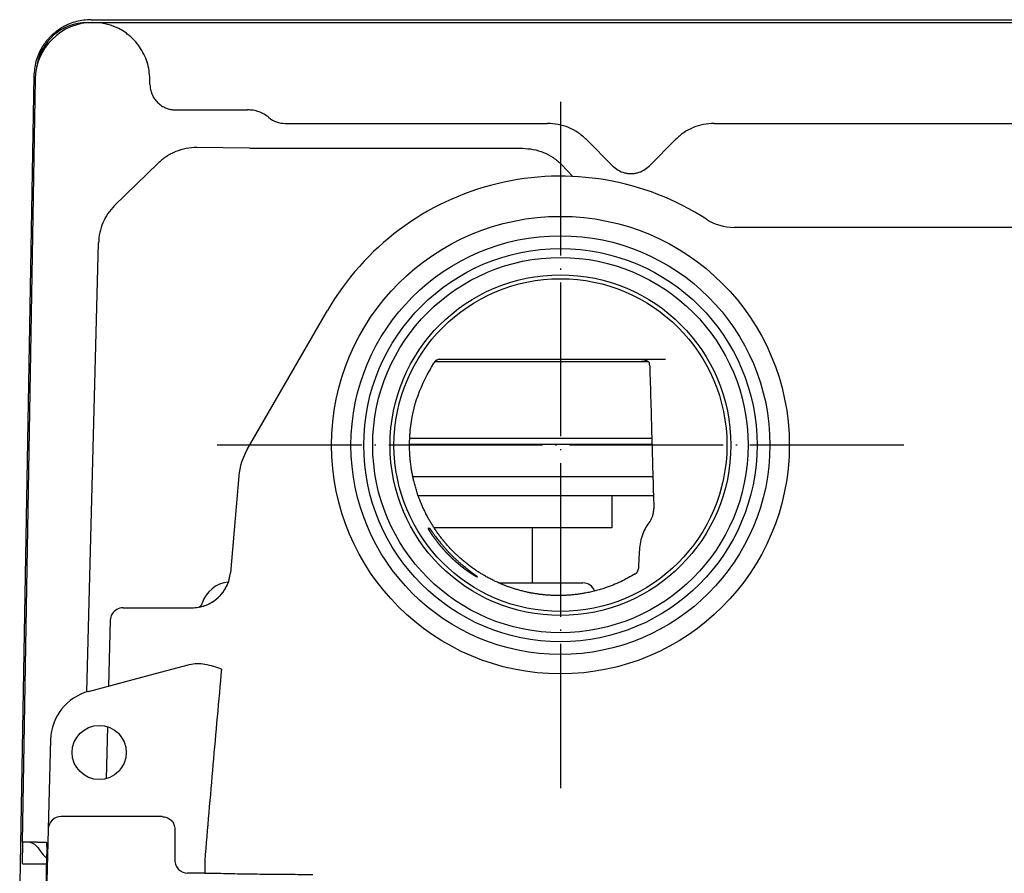
# Model space of a CAD drawing. Units: millimetres. Extents: x -187 to 179, y -153 to 141.
# Drawn here: x -167 to -90, y 75 to 141 of the extents above; entities that cross this region are included whole.
import ezdxf

# ---------------------------------------------------------------- set-up
doc = ezdxf.new("R2010")
doc.units = ezdxf.units.MM
doc.linetypes.add('DOT_CENTER', pattern=[14, 12, -1, 0, -1])
doc.layers.add('1', color=7, linetype='Continuous')

msp = doc.modelspace()

# ---------------------------------------------------------------- linework, layer by layer
at = {"color": 7, "linetype": 'Continuous'}
for p, q in [((-162.055, 141.064), (-161.637, 141.064)), ((-161.76, 141.283), (1.485, 141.283)), ((-161.637, 141.064), (1.363, 141.064)), ((-161.637, 141.064), (1.363, 141.064)), ((-166.242, 136.879), (-167.342, 73.859)), ((-166.137, 136.641), (-167.146, 77.064)), ((-155.188, 134.245), (-149.557, 134.245)), ((-146.62, 133.183), (-126.148, 133.183)), ((-113.127, 133.183), (-86.573, 133.183)), ((-123.112, 131.92), (-121.051, 129.849)), ((-118.224, 129.849), (-116.163, 131.92)), ((-149.397, 131.239), (-153.513, 131.302)), ((-149.381, 131.239), (-128.092, 131.239)), ((-159.934, 126.774), (-156.56, 130.05)), ((-125.053, 129.979), (-124.16, 129.042)), ((-48.702, 125.064), (-111.573, 125.064)), ((-162.099, 88.799), (-161.192, 123.848)), ((-149.583, 107.723), (-143.324, 118.564)), ((-133.137, 114.564), (-134.96, 114.564)), ((-134.674, 114.764), (-134.552, 114.764)), ((-134.552, 114.764), (-118.891, 114.764)), ((-118.262, 114.564), (-133.137, 114.564)), ((-118.891, 114.764), (-116.928, 114.764)), ((-136.901, 108.604), (-118.007, 108.604)), ((-133.137, 108.104), (-136.913, 108.104)), ((-117.993, 108.104), (-133.137, 108.104)), ((-150.234, 105.659), (-150.895, 98.103)), ((-136.656, 105.604), (-133.137, 105.604)), ((-136.656, 105.604), (-133.137, 105.604)), ((-133.137, 105.604), (-117.922, 105.604)), ((-133.137, 105.604), (-117.922, 105.604)), ((-121.137, 104.104), (-136.234, 104.104)), ((-117.879, 104.104), (-121.137, 104.104)), ((-121.137, 104.104), (-121.137, 101.942)), ((-121.137, 104.104), (-121.137, 101.942)), ((-135.335, 101.564), (-135.478, 101.564)), ((-127.337, 101.604), (-134.997, 101.604)), ((-127.337, 101.604), (-134.997, 101.604)), ((-127.337, 101.604), (-127.337, 97.304)), ((-121.137, 101.604), (-127.337, 101.604)), ((-121.137, 101.942), (-121.137, 101.864)), ((-121.137, 101.942), (-121.137, 101.864)), ((-121.137, 101.864), (-121.137, 101.604)), ((-121.137, 101.864), (-121.137, 101.604)), ((-129.946, 97.304), (-127.337, 97.304)), ((-129.946, 97.304), (-127.337, 97.304)), ((-127.337, 97.304), (-123.387, 97.304)), ((-159.275, 95.364), (-153.882, 95.364)), ((-160.275, 94.391), (-160.409, 89.254)), ((-156.752, 90.234), (-154.09, 90.947)), ((-161.964, 88.838), (-156.752, 90.234)), ((-160.493, 86.08), (-160.599, 82.021)), ((-164.928, 85.079), (-165.058, 80.091)), ((-165.058, 80.091), (-165.11, 78.091)), ((-156.243, 79.064), (-164.111, 79.064)), ((-156.233, 79.064), (-156.243, 79.064)), ((-165.111, 78.064), (-165.217, 74.021)), ((-165.11, 78.091), (-165.111, 78.064)), ((-155.232, 78.064), (-155.232, 75.644)), ((-166.747, 77.064), (-167.146, 77.064)), ((-167.132, 75.364), (-167.102, 77.064)), ((-165.945, 77.064), (-166.747, 77.064)), ((-165.945, 77.064), (-165.509, 77.064)), ((-165.509, 77.064), (-165.278, 77.064)), ((-167.132, 75.364), (-165.236, 75.364)), ((-152.897, 74.645), (-154.232, 74.645))]:
    msp.add_line(p, q, dxfattribs=at)
for centre, radius in [((-125.137, 108.064), 17.863), ((-125.137, 108.064), 16.35), ((-125.137, 108.064), 15.35), ((-125.137, 108.064), 14.65), ((-125.137, 108.064), 13.3), ((-125.137, 108.064), 12.992), ((-161.137, 84.066), 2.115)]:
    msp.add_circle(centre, radius, dxfattribs=at)
for centre, radius, start, end in [((-161.637, 136.564), 4.5, 90, 179.0296), ((-162.055, 137.064), 4, 90, 172.58113), ((-161.637, 136.564), 4.5, 54.29205, 90), ((-146.62, 135.184), 2.001, 230.31808, 250.15108), ((-146.62, 135.184), 2.001, 250.15032, 269.9823), ((-153.521, 126.984), 4.318, 89.88717, 112.32584), ((-125.137, 108.064), 21, 57.14012, 150), ((-111.573, 129.064), 4, 237.14012, 270), ((-145.253, 105.223), 5, 150, 175), ((-153.884, 98.364), 3, 271.81638, 355), ((-150.887, 95.064), 2.3, 94.26981, 163.39845), ((-123.387, 96.304), 1, 21.53314, 90), ((-159.275, 94.364), 1, 90, 119.36285), ((-153.571, 95.864), 0.5, 294.70728, 343.39845), ((-159.275, 94.364), 1, 119.36285, 178.5), ((-160.929, 84.974), 4, 105, 178.5), ((-164.111, 78.064), 1, 90, 178.5), ((-166.747, 76.064), 1, 33.05573, 90), ((-162.137, 79.064), 4.5, 213.05573, 226.61459), ((-154.231, 75.647), 1.001, 225.02746, 269.91958)]:
    msp.add_arc(centre, radius, start, end, dxfattribs=at)
for points, knots in [([(-161.76, 141.283), (-162.147, 141.255), (-162.921, 141.197), (-163.736, 140.85), (-164.23, 140.548), (-164.467, 140.381), (-164.693, 140.198), (-164.906, 140.002), (-165.106, 139.792), (-165.293, 139.57), (-165.464, 139.336), (-165.774, 138.847), (-166.136, 138.038), (-166.207, 137.265), (-166.242, 136.879)], [0, 0, 0, 0, 1.158388, 2.316776, 2.606662, 2.896448, 3.186294, 3.476168, 3.766042, 4.055889, 4.345675, 4.635561, 5.793949, 6.952337, 6.952337, 6.952337, 6.952337]), ([(-157.989, 139.169), (-158.065, 139.272), (-158.217, 139.479), (-158.469, 139.756), (-158.732, 140.006), (-158.918, 140.148), (-159.011, 140.218)], [0, 0, 0, 0, 0.385168, 0.770335, 1.12099, 1.471644, 1.471644, 1.471644, 1.471644]), ([(-157.181, 136.641), (-157.218, 137.093), (-157.294, 137.998), (-157.757, 138.778), (-157.989, 139.169)], [0, 0, 0, 0, 1.342491, 2.684983, 2.684983, 2.684983, 2.684983]), ([(-157.177, 136.211), (-157.177, 136.242), (-157.178, 136.305), (-157.179, 136.408), (-157.18, 136.52), (-157.18, 136.6), (-157.181, 136.641)], [0, 0, 0, 0, 0.0939237, 0.1878474, 0.3089543, 0.4300611, 0.4300611, 0.4300611, 0.4300611]), ([(-157.177, 136.211), (-157.168, 136.086), (-157.15, 135.838), (-157.033, 135.471), (-156.852, 135.119), (-156.673, 134.919), (-156.583, 134.819)], [0, 0, 0, 0, 0.372412, 0.744822, 1.146663, 1.548505, 1.548505, 1.548505, 1.548505]), ([(-156.583, 134.819), (-156.482, 134.731), (-156.282, 134.553), (-155.93, 134.377), (-155.565, 134.265), (-155.318, 134.252), (-155.195, 134.245)], [0, 0, 0, 0, 0.400252, 0.800505, 1.169453, 1.5384, 1.5384, 1.5384, 1.5384]), ([(-147.898, 133.644), (-148.017, 133.734), (-148.257, 133.915), (-148.67, 134.101), (-149.106, 134.222), (-149.407, 134.237), (-149.557, 134.245)], [0, 0, 0, 0, 0.449293, 0.898587, 1.348663, 1.798739, 1.798739, 1.798739, 1.798739]), ([(-123.112, 131.92), (-123.321, 132.108), (-123.74, 132.485), (-124.493, 132.877), (-125.303, 133.135), (-125.866, 133.167), (-126.148, 133.183)], [0, 0, 0, 0, 0.841616, 1.683228, 2.526385, 3.369541, 3.369541, 3.369541, 3.369541]), ([(-113.127, 133.183), (-113.408, 133.167), (-113.972, 133.135), (-114.781, 132.877), (-115.535, 132.485), (-115.953, 132.108), (-116.163, 131.92)], [0, 0, 0, 0, 0.843126, 1.686254, 2.527885, 3.369513, 3.369513, 3.369513, 3.369513]), ([(-155.162, 130.978), (-155.29, 130.921), (-155.548, 130.806), (-155.91, 130.588), (-156.252, 130.339), (-156.457, 130.147), (-156.56, 130.05)], [0, 0, 0, 0, 0.422226, 0.844452, 1.266401, 1.688351, 1.688351, 1.688351, 1.688351]), ([(-128.092, 131.239), (-127.81, 131.223), (-127.248, 131.191), (-126.438, 130.933), (-125.684, 130.542), (-125.263, 130.167), (-125.053, 129.979)], [0, 0, 0, 0, 0.842401, 1.684802, 2.527355, 3.369909, 3.369909, 3.369909, 3.369909]), ([(-121.051, 129.849), (-120.918, 129.736), (-120.653, 129.508), (-120.282, 129.362), (-120.028, 129.302), (-119.898, 129.281), (-119.768, 129.268), (-119.637, 129.264), (-119.507, 129.268), (-119.376, 129.281), (-119.247, 129.302), (-118.993, 129.362), (-118.622, 129.508), (-118.357, 129.736), (-118.224, 129.849)], [0, 0, 0, 0, 0.521468, 1.042936, 1.173713, 1.304442, 1.435199, 1.565968, 1.696738, 1.827494, 1.958223, 2.089, 2.610468, 3.131936, 3.131936, 3.131936, 3.131936]), ([(-159.934, 126.774), (-160.116, 126.571), (-160.479, 126.166), (-160.864, 125.441), (-161.126, 124.663), (-161.17, 124.12), (-161.192, 123.848)], [0, 0, 0, 0, 0.814557, 1.629115, 2.443525, 3.257935, 3.257935, 3.257935, 3.257935]), ([(-134.978, 114.539), (-134.982, 114.534), (-134.989, 114.522), (-135, 114.505), (-135.011, 114.489), (-135.019, 114.477), (-135.022, 114.472)], [0, 0, 0, 0, 0.02018581, 0.04037162, 0.0606134, 0.08085518, 0.08085518, 0.08085518, 0.08085518]), ([(-134.552, 114.764), (-134.592, 114.762), (-134.671, 114.757), (-134.756, 114.725), (-134.809, 114.697), (-134.835, 114.681), (-134.86, 114.664), (-134.881, 114.647), (-134.899, 114.632), (-134.914, 114.617), (-134.928, 114.603), (-134.944, 114.585), (-134.961, 114.564), (-134.972, 114.547), (-134.978, 114.539)], [0, 0, 0, 0, 0.1190852, 0.2381694, 0.2682621, 0.2983479, 0.3284379, 0.3585258, 0.3791218, 0.3997162, 0.4202953, 0.4408739, 0.4710342, 0.5011946, 0.5011946, 0.5011946, 0.5011946]), ([(-118.891, 114.764), (-118.872, 114.764), (-118.835, 114.764), (-118.791, 114.761), (-118.759, 114.758), (-118.738, 114.756), (-118.718, 114.754), (-118.696, 114.751), (-118.674, 114.748), (-118.651, 114.744), (-118.628, 114.739), (-118.604, 114.734), (-118.58, 114.728), (-118.555, 114.722), (-118.531, 114.715), (-118.51, 114.708), (-118.492, 114.702), (-118.478, 114.697), (-118.463, 114.692), (-118.448, 114.685), (-118.432, 114.678), (-118.414, 114.67), (-118.397, 114.662), (-118.379, 114.653), (-118.361, 114.642), (-118.343, 114.631), (-118.325, 114.619), (-118.309, 114.607), (-118.292, 114.594), (-118.277, 114.58), (-118.263, 114.566), (-118.25, 114.551), (-118.238, 114.537), (-118.228, 114.522), (-118.219, 114.507), (-118.212, 114.493), (-118.207, 114.481), (-118.205, 114.475), (-118.204, 114.472)], [0, 0, 0, 0, 0.0559414, 0.1118828, 0.1324986, 0.1531143, 0.1737303, 0.1943465, 0.2178854, 0.2414242, 0.264965, 0.2885059, 0.3139926, 0.3394796, 0.3649631, 0.3904458, 0.4057078, 0.4209696, 0.4362312, 0.4514931, 0.4707213, 0.4899494, 0.5091811, 0.5284131, 0.5497292, 0.5710452, 0.5923617, 0.6136784, 0.6340141, 0.6543496, 0.6746963, 0.6950412, 0.712818, 0.7305967, 0.7483327, 0.7660589, 0.7764794, 0.7868999, 0.7868999, 0.7868999, 0.7868999]), ([(-119.292, 98.013), (-119.669, 97.797), (-120.421, 97.366), (-121.357, 97), (-122.026, 96.788), (-122.415, 96.68), (-122.807, 96.586), (-123.175, 96.511), (-123.52, 96.453), (-123.839, 96.408), (-124.159, 96.371), (-124.465, 96.346), (-124.756, 96.329), (-125.033, 96.319), (-125.311, 96.317), (-125.588, 96.321), (-125.865, 96.332), (-126.143, 96.349), (-126.419, 96.373), (-126.691, 96.403), (-126.958, 96.44), (-127.22, 96.481), (-127.481, 96.529), (-127.758, 96.586), (-128.05, 96.654), (-128.356, 96.735), (-128.66, 96.823), (-128.948, 96.916), (-129.219, 97.011), (-129.474, 97.107), (-129.726, 97.209), (-129.993, 97.324), (-130.273, 97.453), (-130.565, 97.599), (-130.854, 97.752), (-131.123, 97.906), (-131.373, 98.057), (-131.604, 98.204), (-131.832, 98.357), (-132.072, 98.526), (-132.322, 98.712), (-132.581, 98.917), (-132.834, 99.129), (-133.09, 99.356), (-133.348, 99.599), (-133.608, 99.859), (-133.859, 100.127), (-134.087, 100.386), (-134.293, 100.635), (-134.479, 100.871), (-134.659, 101.112), (-134.833, 101.357), (-135.001, 101.607), (-135.162, 101.861), (-135.316, 102.119), (-135.475, 102.401), (-135.636, 102.707), (-135.798, 103.038), (-135.949, 103.374), (-136.092, 103.72), (-136.226, 104.076), (-136.35, 104.443), (-136.462, 104.813), (-136.556, 105.163), (-136.633, 105.492), (-136.697, 105.799), (-136.753, 106.107), (-136.804, 106.441), (-136.849, 106.801), (-136.883, 107.187), (-136.905, 107.573), (-136.914, 107.935), (-136.913, 108.273), (-136.903, 108.586), (-136.885, 108.899), (-136.787, 110.039), (-136.387, 112.006), (-135.477, 113.65), (-135.022, 114.472)], [0, 0, 0, 0, 1.299662, 2.599325, 3.002578, 3.405806, 3.80905, 4.212289, 4.534318, 4.85634, 5.178316, 5.500291, 5.777567, 6.05484, 6.332112, 6.609384, 6.886999, 7.164614, 7.442222, 7.719831, 7.985132, 8.250432, 8.515743, 8.781057, 9.09794, 9.414828, 9.731714, 10.048595, 10.320838, 10.593079, 10.865321, 11.137567, 11.464221, 11.790881, 12.117544, 12.444201, 12.718895, 12.993586, 13.268268, 13.542955, 13.872822, 14.202693, 14.532603, 14.862515, 15.229907, 15.597305, 15.964686, 16.332059, 16.63267, 16.933276, 17.233859, 17.534444, 17.835276, 18.136107, 18.436957, 18.737811, 19.106047, 19.47429, 19.842573, 20.210855, 20.5977, 20.984551, 21.371361, 21.758162, 22.071594, 22.38502, 22.698458, 23.011902, 23.398782, 23.78567, 24.172532, 24.55939, 24.872684, 25.185955, 25.499269, 25.812655, 28.618085, 31.423516, 31.423516, 31.423516, 31.423516]), ([(-118.168, 114.264), (-118.169, 114.282), (-118.17, 114.318), (-118.178, 114.371), (-118.189, 114.422), (-118.199, 114.455), (-118.204, 114.472)], [0, 0, 0, 0, 0.0538244, 0.1076488, 0.159284, 0.2109191, 0.2109191, 0.2109191, 0.2109191]), ([(-118.168, 114.264), (-118.141, 113.335), (-118.088, 111.476), (-118.009, 108.687), (-117.93, 105.898), (-117.877, 104.039), (-117.851, 103.109)], [0, 0, 0, 0, 2.789934, 5.579868, 8.369801, 11.159735, 11.159735, 11.159735, 11.159735]), ([(-118.152, 102.113), (-118.108, 102.182), (-118.019, 102.319), (-117.955, 102.493), (-117.92, 102.61), (-117.904, 102.668), (-117.89, 102.727), (-117.879, 102.785), (-117.869, 102.843), (-117.861, 102.901), (-117.855, 102.959), (-117.852, 103.013), (-117.85, 103.063), (-117.851, 103.094), (-117.851, 103.109)], [0, 0, 0, 0, 0.245098, 0.490197, 0.550631, 0.611045, 0.67145, 0.731859, 0.790141, 0.848422, 0.906676, 0.964924, 1.010878, 1.056833, 1.056833, 1.056833, 1.056833]), ([(-135.478, 101.564), (-135.478, 101.564), (-135.479, 101.564), (-135.479, 101.564), (-135.479, 101.564), (-135.479, 101.563), (-135.479, 101.563), (-135.478, 101.563), (-135.478, 101.563), (-135.478, 101.562), (-135.478, 101.562), (-135.478, 101.562), (-135.478, 101.561), (-135.478, 101.561), (-135.478, 101.56), (-135.477, 101.559), (-135.477, 101.559), (-135.477, 101.558), (-135.477, 101.557), (-135.476, 101.557), (-135.476, 101.556), (-135.476, 101.555), (-135.475, 101.554), (-135.475, 101.553), (-135.474, 101.552), (-135.474, 101.551), (-135.473, 101.55), (-135.472, 101.549), (-135.472, 101.547), (-135.471, 101.546), (-135.47, 101.545), (-135.47, 101.543), (-135.469, 101.542), (-135.468, 101.54), (-135.467, 101.539), (-135.466, 101.537), (-135.465, 101.535), (-135.465, 101.534), (-135.464, 101.532), (-135.463, 101.53), (-135.462, 101.528), (-135.461, 101.526), (-135.459, 101.524), (-135.458, 101.522), (-135.457, 101.52), (-135.456, 101.517), (-135.454, 101.515), (-135.453, 101.512), (-135.451, 101.509), (-135.449, 101.506), (-135.448, 101.504), (-135.446, 101.501), (-135.444, 101.498), (-135.443, 101.494), (-135.441, 101.491), (-135.439, 101.488), (-135.437, 101.485), (-135.435, 101.482), (-135.433, 101.478), (-135.431, 101.475), (-135.429, 101.471), (-135.427, 101.468), (-135.425, 101.464), (-135.423, 101.46), (-135.42, 101.457), (-135.418, 101.453), (-135.416, 101.449), (-135.414, 101.445), (-135.411, 101.441), (-135.409, 101.437), (-135.406, 101.433), (-135.404, 101.429), (-135.401, 101.425), (-135.399, 101.421), (-135.396, 101.416), (-135.393, 101.412), (-135.391, 101.407), (-135.388, 101.403), (-135.385, 101.398), (-135.382, 101.393), (-135.379, 101.388), (-135.375, 101.383), (-135.372, 101.378), (-135.369, 101.373), (-135.366, 101.367), (-135.363, 101.362), (-135.359, 101.357), (-135.356, 101.351), (-135.352, 101.346), (-135.349, 101.34), (-135.345, 101.335), (-135.342, 101.329), (-135.338, 101.323), (-135.334, 101.318), (-135.331, 101.312), (-135.327, 101.306), (-135.323, 101.3), (-135.319, 101.294), (-135.315, 101.288), (-135.311, 101.282), (-135.307, 101.276), (-135.303, 101.269), (-135.299, 101.263), (-135.295, 101.257), (-135.291, 101.25), (-135.286, 101.243), (-135.281, 101.236), (-135.277, 101.229), (-135.272, 101.222), (-135.267, 101.214), (-135.263, 101.207), (-135.258, 101.2), (-135.253, 101.192), (-135.248, 101.185), (-135.243, 101.178), (-135.238, 101.17), (-135.233, 101.163), (-135.228, 101.155), (-135.223, 101.148), (-135.217, 101.14), (-135.212, 101.132), (-135.207, 101.125), (-135.202, 101.117), (-135.196, 101.109), (-135.191, 101.101), (-135.186, 101.093), (-135.18, 101.085), (-135.171, 101.072), (-135.158, 101.053), (-135.141, 101.029), (-135.124, 101.005), (-135.107, 100.981), (-135.09, 100.957), (-135.073, 100.933), (-135.056, 100.909), (-135.039, 100.885), (-135.022, 100.862), (-135.005, 100.838), (-134.988, 100.814), (-134.97, 100.791), (-134.953, 100.767), (-134.936, 100.744), (-134.918, 100.721), (-134.901, 100.697), (-134.883, 100.674), (-134.866, 100.651), (-134.848, 100.628), (-134.83, 100.605), (-134.813, 100.582), (-134.795, 100.559), (-134.777, 100.536), (-134.759, 100.513), (-134.742, 100.49), (-134.724, 100.468), (-134.706, 100.445), (-134.688, 100.422), (-134.67, 100.4), (-134.652, 100.378), (-134.634, 100.355), (-134.615, 100.333), (-134.597, 100.311), (-134.579, 100.288), (-134.561, 100.266), (-134.542, 100.244), (-134.524, 100.222), (-134.506, 100.2), (-134.487, 100.178), (-134.469, 100.157), (-134.45, 100.135), (-134.432, 100.113), (-134.413, 100.092), (-134.395, 100.07), (-134.376, 100.049), (-134.357, 100.027), (-134.339, 100.006), (-134.32, 99.984), (-134.301, 99.963), (-134.282, 99.942), (-134.264, 99.921), (-134.245, 99.9), (-134.226, 99.879), (-134.207, 99.858), (-134.188, 99.837), (-134.172, 99.82), (-134.16, 99.807), (-134.151, 99.797), (-134.143, 99.788), (-134.134, 99.778), (-134.125, 99.769), (-134.116, 99.759), (-134.107, 99.75), (-134.098, 99.74), (-134.089, 99.73), (-134.079, 99.72), (-134.07, 99.71), (-134.061, 99.7), (-134.051, 99.69), (-134.042, 99.68), (-134.032, 99.67), (-134.023, 99.66), (-134.013, 99.65), (-134.003, 99.64), (-133.993, 99.629), (-133.983, 99.619), (-133.974, 99.609), (-133.963, 99.598), (-133.953, 99.588), (-133.943, 99.578), (-133.933, 99.567), (-133.923, 99.556), (-133.912, 99.546), (-133.902, 99.535), (-133.891, 99.525), (-133.881, 99.514), (-133.87, 99.503), (-133.859, 99.492), (-133.849, 99.481), (-133.838, 99.47), (-133.827, 99.46), (-133.816, 99.449), (-133.805, 99.438), (-133.794, 99.427), (-133.783, 99.416), (-133.771, 99.404), (-133.76, 99.393), (-133.749, 99.382), (-133.737, 99.371), (-133.726, 99.36), (-133.714, 99.348), (-133.703, 99.337), (-133.691, 99.326), (-133.679, 99.314), (-133.667, 99.303), (-133.655, 99.292), (-133.644, 99.28), (-133.632, 99.269), (-133.619, 99.257), (-133.607, 99.246), (-133.595, 99.234), (-133.583, 99.222), (-133.57, 99.211), (-133.558, 99.199), (-133.545, 99.187), (-133.533, 99.176), (-133.52, 99.164), (-133.508, 99.152), (-133.495, 99.14), (-133.482, 99.129), (-133.469, 99.117), (-133.456, 99.105), (-133.443, 99.093), (-133.43, 99.081), (-133.417, 99.069), (-133.404, 99.057), (-133.39, 99.045), (-133.377, 99.033), (-133.364, 99.021), (-133.35, 99.009), (-133.337, 98.997), (-133.323, 98.985), (-133.309, 98.973), (-133.296, 98.961), (-133.282, 98.949), (-133.268, 98.937), (-133.254, 98.925), (-133.24, 98.912), (-133.226, 98.9), (-133.212, 98.888), (-133.198, 98.876), (-133.183, 98.863), (-133.169, 98.851), (-133.155, 98.839), (-133.14, 98.827), (-133.126, 98.814), (-133.111, 98.802), (-133.096, 98.79), (-133.082, 98.778), (-133.067, 98.765), (-133.052, 98.753), (-133.041, 98.744), (-133.034, 98.738), (-133.031, 98.735), (-133.028, 98.733), (-133.024, 98.73), (-133.021, 98.727), (-133.018, 98.724), (-133.014, 98.722), (-133.011, 98.719), (-133.007, 98.716), (-133.003, 98.713), (-133, 98.71), (-132.996, 98.707), (-132.992, 98.703), (-132.988, 98.7), (-132.984, 98.697), (-132.98, 98.694), (-132.976, 98.69), (-132.972, 98.687), (-132.967, 98.683), (-132.963, 98.68), (-132.959, 98.676), (-132.954, 98.673), (-132.95, 98.669), (-132.945, 98.665), (-132.941, 98.662), (-132.936, 98.658), (-132.931, 98.654), (-132.926, 98.65), (-132.922, 98.646), (-132.917, 98.642), (-132.912, 98.638), (-132.907, 98.634), (-132.902, 98.63), (-132.896, 98.626), (-132.891, 98.622), (-132.886, 98.618), (-132.881, 98.614), (-132.875, 98.609), (-132.87, 98.605), (-132.864, 98.601), (-132.859, 98.596), (-132.853, 98.592), (-132.848, 98.587), (-132.842, 98.583), (-132.836, 98.578), (-132.83, 98.574), (-132.825, 98.569), (-132.819, 98.565), (-132.813, 98.56), (-132.807, 98.555), (-132.801, 98.55), (-132.794, 98.546), (-132.788, 98.541), (-132.782, 98.536), (-132.776, 98.531), (-132.769, 98.526), (-132.763, 98.521), (-132.756, 98.516), (-132.75, 98.511), (-132.743, 98.506), (-132.737, 98.501), (-132.73, 98.496), (-132.724, 98.491), (-132.717, 98.486), (-132.71, 98.481), (-132.703, 98.475), (-132.696, 98.47), (-132.689, 98.465), (-132.682, 98.46), (-132.675, 98.454), (-132.668, 98.449), (-132.661, 98.444), (-132.654, 98.438), (-132.647, 98.433), (-132.639, 98.427), (-132.632, 98.422), (-132.625, 98.416), (-132.617, 98.411), (-132.61, 98.405), (-132.603, 98.4), (-132.595, 98.394), (-132.587, 98.389), (-132.58, 98.383), (-132.572, 98.377), (-132.564, 98.372), (-132.557, 98.366), (-132.549, 98.36), (-132.541, 98.354), (-132.533, 98.349), (-132.525, 98.343), (-132.517, 98.337), (-132.509, 98.331), (-132.501, 98.325), (-132.493, 98.32), (-132.485, 98.314), (-132.477, 98.308), (-132.469, 98.302), (-132.46, 98.296), (-132.452, 98.29), (-132.444, 98.284), (-132.436, 98.278), (-132.427, 98.272), (-132.419, 98.266), (-132.41, 98.26), (-132.402, 98.254), (-132.393, 98.248), (-132.385, 98.242), (-132.376, 98.236), (-132.367, 98.23), (-132.359, 98.224), (-132.35, 98.218), (-132.341, 98.212), (-132.332, 98.206), (-132.324, 98.2), (-132.315, 98.194), (-132.306, 98.188), (-132.297, 98.181), (-132.288, 98.175), (-132.279, 98.169), (-132.27, 98.163), (-132.261, 98.157), (-132.252, 98.151), (-132.243, 98.145), (-132.234, 98.138), (-132.224, 98.132), (-132.215, 98.126), (-132.206, 98.12), (-132.197, 98.114), (-132.187, 98.107), (-132.178, 98.101), (-132.169, 98.095), (-132.159, 98.089), (-132.15, 98.083), (-132.14, 98.077), (-132.131, 98.07), (-132.122, 98.065), (-132.114, 98.059), (-132.107, 98.055), (-132.099, 98.05), (-132.092, 98.045), (-132.085, 98.041), (-132.078, 98.036), (-132.071, 98.031), (-132.064, 98.027), (-132.057, 98.022), (-132.05, 98.018), (-132.043, 98.014), (-132.036, 98.009), (-132.029, 98.005), (-132.022, 98.001), (-132.015, 97.996), (-132.009, 97.992), (-132.002, 97.988), (-131.996, 97.984), (-131.989, 97.98), (-131.982, 97.976), (-131.976, 97.972), (-131.97, 97.968), (-131.963, 97.964), (-131.957, 97.96), (-131.951, 97.956), (-131.944, 97.952), (-131.938, 97.949), (-131.932, 97.945), (-131.926, 97.941), (-131.92, 97.937), (-131.914, 97.934), (-131.908, 97.93), (-131.902, 97.927), (-131.897, 97.923), (-131.891, 97.92), (-131.885, 97.916), (-131.879, 97.913), (-131.874, 97.91), (-131.868, 97.907), (-131.863, 97.903), (-131.857, 97.9), (-131.852, 97.897), (-131.847, 97.894), (-131.841, 97.891), (-131.836, 97.888), (-131.831, 97.885), (-131.826, 97.882), (-131.821, 97.879), (-131.816, 97.876), (-131.811, 97.873), (-131.806, 97.87), (-131.801, 97.868), (-131.797, 97.865), (-131.792, 97.862), (-131.787, 97.86), (-131.783, 97.857), (-131.778, 97.855), (-131.774, 97.852), (-131.77, 97.85), (-131.765, 97.847), (-131.761, 97.845), (-131.757, 97.843), (-131.753, 97.84), (-131.749, 97.839), (-131.747, 97.837), (-131.746, 97.837), (-131.744, 97.836), (-131.743, 97.835), (-131.741, 97.834), (-131.739, 97.833), (-131.738, 97.832), (-131.736, 97.831), (-131.734, 97.83), (-131.732, 97.829), (-131.731, 97.828), (-131.729, 97.827), (-131.727, 97.826), (-131.725, 97.825), (-131.723, 97.824), (-131.721, 97.823), (-131.719, 97.822), (-131.716, 97.821), (-131.714, 97.82), (-131.712, 97.819), (-131.71, 97.818), (-131.708, 97.816), (-131.705, 97.815), (-131.703, 97.814), (-131.701, 97.813), (-131.699, 97.812), (-131.696, 97.811), (-131.694, 97.809), (-131.692, 97.808), (-131.689, 97.807), (-131.687, 97.806), (-131.685, 97.805), (-131.682, 97.804), (-131.68, 97.802), (-131.678, 97.801), (-131.675, 97.8), (-131.673, 97.799), (-131.671, 97.798), (-131.669, 97.797), (-131.666, 97.796), (-131.664, 97.795), (-131.662, 97.794), (-131.66, 97.793), (-131.658, 97.792), (-131.655, 97.791), (-131.653, 97.79), (-131.651, 97.789), (-131.649, 97.788), (-131.647, 97.787), (-131.646, 97.787), (-131.644, 97.786), (-131.642, 97.785), (-131.641, 97.785), (-131.639, 97.784), (-131.637, 97.783), (-131.636, 97.783), (-131.634, 97.782), (-131.633, 97.782), (-131.631, 97.781), (-131.63, 97.781), (-131.628, 97.78), (-131.627, 97.78), (-131.626, 97.78), (-131.624, 97.779), (-131.623, 97.779), (-131.622, 97.779), (-131.622, 97.779), (-131.621, 97.779), (-131.62, 97.779), (-131.619, 97.779), (-131.619, 97.779), (-131.618, 97.779), (-131.618, 97.779), (-131.617, 97.779), (-131.616, 97.78), (-131.616, 97.781), (-131.616, 97.781)], [0, 0, 0, 0, 0.000448, 0.0009, 0.001131, 0.001357, 0.001578, 0.0018, 0.002109, 0.002419, 0.002732, 0.003044, 0.003622, 0.004199, 0.004774, 0.00535, 0.00609, 0.00683, 0.007571, 0.008312, 0.009209, 0.010105, 0.011002, 0.011898, 0.013215, 0.014532, 0.015849, 0.017166, 0.018712, 0.020258, 0.021805, 0.023351, 0.025117, 0.026883, 0.028649, 0.030415, 0.032392, 0.034369, 0.036345, 0.038322, 0.0405, 0.042678, 0.044856, 0.047034, 0.049995, 0.052956, 0.055916, 0.058877, 0.062152, 0.065428, 0.068703, 0.071978, 0.075559, 0.079139, 0.08272, 0.086301, 0.090177, 0.094054, 0.097931, 0.101807, 0.10597, 0.110134, 0.114297, 0.11846, 0.122901, 0.127342, 0.131782, 0.136223, 0.140932, 0.14564, 0.150349, 0.155058, 0.160025, 0.164993, 0.16996, 0.174928, 0.180554, 0.186181, 0.191808, 0.197434, 0.203387, 0.20934, 0.215293, 0.221246, 0.227517, 0.233787, 0.240058, 0.246328, 0.252908, 0.259487, 0.266066, 0.272646, 0.279525, 0.286405, 0.293284, 0.300164, 0.307334, 0.314505, 0.321676, 0.328847, 0.336301, 0.343755, 0.351208, 0.358662, 0.367079, 0.375496, 0.383913, 0.39233, 0.400995, 0.409661, 0.418326, 0.426991, 0.435895, 0.444798, 0.453702, 0.462606, 0.471738, 0.48087, 0.490003, 0.499135, 0.508486, 0.517837, 0.527188, 0.536539, 0.546099, 0.55566, 0.56522, 0.57478, 0.604226, 0.633672, 0.663118, 0.692565, 0.721916, 0.751266, 0.780617, 0.809968, 0.839224, 0.86848, 0.897736, 0.926992, 0.956153, 0.985314, 1.014475, 1.043636, 1.072703, 1.10177, 1.130837, 1.159904, 1.188876, 1.217849, 1.246822, 1.275794, 1.304673, 1.333551, 1.36243, 1.391308, 1.420093, 1.448878, 1.477663, 1.506447, 1.535138, 1.563829, 1.59252, 1.621211, 1.649808, 1.678405, 1.707002, 1.735599, 1.764102, 1.792605, 1.821108, 1.849612, 1.878021, 1.90643, 1.93484, 1.963249, 1.991565, 2.01988, 2.048195, 2.076511, 2.104732, 2.132954, 2.161175, 2.189396, 2.202257, 2.215118, 2.227979, 2.24084, 2.254036, 2.267232, 2.280428, 2.293624, 2.307149, 2.320675, 2.334201, 2.347726, 2.361576, 2.375426, 2.389276, 2.403126, 2.417295, 2.431464, 2.445633, 2.459802, 2.474284, 2.488767, 2.503249, 2.517732, 2.532523, 2.547313, 2.562104, 2.576895, 2.591989, 2.607083, 2.622177, 2.637271, 2.652663, 2.668054, 2.683446, 2.698838, 2.714523, 2.730208, 2.745892, 2.761577, 2.777549, 2.793522, 2.809494, 2.825467, 2.841722, 2.857977, 2.874232, 2.890487, 2.90702, 2.923553, 2.940086, 2.956619, 2.973425, 2.990231, 3.007037, 3.023842, 3.040916, 3.05799, 3.075064, 3.092138, 3.109475, 3.126812, 3.144149, 3.161487, 3.179082, 3.196678, 3.214274, 3.23187, 3.249719, 3.267569, 3.285419, 3.303268, 3.321367, 3.339466, 3.357565, 3.375664, 3.394008, 3.412352, 3.430696, 3.449039, 3.467624, 3.486208, 3.504792, 3.523376, 3.542197, 3.561017, 3.579837, 3.598657, 3.617709, 3.636761, 3.655813, 3.674865, 3.694144, 3.713424, 3.732703, 3.751983, 3.756101, 3.76022, 3.764339, 3.768458, 3.772915, 3.777373, 3.78183, 3.786288, 3.791077, 3.795866, 3.800655, 3.805444, 3.810556, 3.815669, 3.820781, 3.825893, 3.831322, 3.83675, 3.842179, 3.847607, 3.853344, 3.859081, 3.864817, 3.870554, 3.876592, 3.882629, 3.888666, 3.894704, 3.901034, 3.907365, 3.913695, 3.920026, 3.926642, 3.933258, 3.939873, 3.946489, 3.953383, 3.960277, 3.96717, 3.974064, 3.981228, 3.988392, 3.995556, 4.00272, 4.010146, 4.017573, 4.025, 4.032426, 4.040108, 4.047789, 4.055471, 4.063153, 4.071082, 4.079011, 4.08694, 4.094869, 4.103038, 4.111207, 4.119376, 4.127546, 4.135947, 4.144349, 4.15275, 4.161152, 4.169778, 4.178404, 4.187031, 4.195657, 4.204501, 4.213345, 4.222189, 4.231032, 4.240086, 4.24914, 4.258193, 4.267247, 4.276503, 4.285759, 4.295015, 4.304271, 4.313723, 4.323174, 4.332625, 4.342076, 4.351714, 4.361353, 4.370992, 4.38063, 4.390449, 4.400268, 4.410086, 4.419905, 4.429896, 4.439888, 4.449879, 4.459871, 4.470027, 4.480184, 4.490341, 4.500497, 4.510812, 4.521127, 4.531441, 4.541756, 4.552221, 4.562687, 4.573152, 4.583617, 4.594226, 4.604835, 4.615443, 4.626052, 4.636796, 4.647541, 4.658286, 4.66903, 4.679904, 4.690777, 4.701651, 4.712524, 4.723519, 4.734514, 4.745509, 4.756504, 4.767613, 4.778722, 4.789832, 4.800941, 4.812157, 4.823374, 4.83459, 4.845807, 4.857123, 4.868439, 4.879756, 4.891072, 4.899779, 4.908486, 4.917193, 4.9259, 4.934377, 4.942854, 4.951331, 4.959809, 4.968052, 4.976294, 4.984537, 4.99278, 5.000783, 5.008787, 5.01679, 5.024794, 5.032553, 5.040313, 5.048072, 5.055832, 5.063342, 5.070852, 5.078363, 5.085873, 5.09313, 5.100386, 5.107643, 5.1149, 5.121898, 5.128895, 5.135893, 5.142891, 5.149625, 5.15636, 5.163094, 5.169828, 5.176294, 5.18276, 5.189226, 5.195691, 5.201884, 5.208076, 5.214269, 5.220461, 5.226375, 5.232289, 5.238203, 5.244117, 5.249748, 5.255379, 5.26101, 5.266641, 5.271984, 5.277327, 5.28267, 5.288012, 5.293062, 5.298112, 5.303162, 5.308212, 5.312964, 5.317716, 5.322468, 5.32722, 5.328842, 5.330464, 5.332087, 5.333709, 5.33559, 5.337471, 5.339353, 5.341234, 5.343334, 5.345434, 5.347535, 5.349635, 5.351914, 5.354194, 5.356473, 5.358752, 5.361171, 5.363589, 5.366008, 5.368427, 5.370945, 5.373463, 5.375981, 5.378499, 5.381076, 5.383654, 5.386231, 5.388809, 5.391406, 5.394004, 5.396601, 5.399199, 5.401777, 5.404354, 5.406932, 5.40951, 5.412028, 5.414546, 5.417065, 5.419583, 5.422003, 5.424423, 5.426842, 5.429262, 5.431544, 5.433826, 5.436107, 5.438389, 5.440256, 5.442123, 5.44399, 5.445857, 5.447633, 5.449409, 5.451184, 5.45296, 5.454567, 5.456174, 5.457781, 5.459389, 5.460754, 5.462119, 5.463484, 5.464849, 5.465765, 5.466682, 5.467597, 5.468513, 5.469156, 5.4698, 5.470449, 5.471098, 5.471648, 5.472198, 5.473274, 5.474353, 5.474353, 5.474353, 5.474353]), ([(-134.989, 101.078), (-135.01, 101.107), (-135.053, 101.167), (-135.098, 101.232), (-135.126, 101.271), (-135.135, 101.285), (-135.145, 101.299), (-135.155, 101.313), (-135.164, 101.326), (-135.173, 101.339), (-135.182, 101.352), (-135.191, 101.365), (-135.199, 101.377), (-135.207, 101.389), (-135.216, 101.4), (-135.223, 101.412), (-135.231, 101.423), (-135.239, 101.433), (-135.246, 101.444), (-135.253, 101.455), (-135.26, 101.464), (-135.267, 101.474), (-135.273, 101.483), (-135.279, 101.491), (-135.285, 101.5), (-135.29, 101.507), (-135.296, 101.515), (-135.3, 101.521), (-135.304, 101.526), (-135.307, 101.531), (-135.31, 101.535), (-135.313, 101.539), (-135.316, 101.542), (-135.318, 101.546), (-135.321, 101.549), (-135.324, 101.553), (-135.329, 101.559), (-135.333, 101.563), (-135.335, 101.564)], [0, 0, 0, 0, 0.109689, 0.2193781, 0.2366219, 0.2538658, 0.2711096, 0.2883534, 0.304124, 0.3198945, 0.3356651, 0.3514356, 0.3656883, 0.379941, 0.3941936, 0.4084462, 0.4215573, 0.4346684, 0.4477798, 0.4608912, 0.4721992, 0.4835073, 0.4948144, 0.5061216, 0.5154297, 0.5247378, 0.5340484, 0.5433591, 0.5484684, 0.5535777, 0.5586828, 0.5637881, 0.5679911, 0.5721932, 0.5764043, 0.5806186, 0.5890521, 0.5974853, 0.5974853, 0.5974853, 0.5974853]), ([(-118.152, 102.113), (-118.26, 101.961), (-118.476, 101.657), (-118.727, 101.121), (-118.916, 100.527), (-118.958, 100.094), (-118.979, 99.877)], [0, 0, 0, 0, 0.558294, 1.116587, 1.767522, 2.418457, 2.418457, 2.418457, 2.418457]), ([(-134.989, 101.078), (-134.909, 100.967), (-134.748, 100.745), (-134.558, 100.506), (-134.431, 100.351), (-134.37, 100.278), (-134.308, 100.206), (-134.247, 100.135), (-134.187, 100.066), (-134.127, 99.998), (-134.067, 99.931), (-134.003, 99.862), (-133.937, 99.79), (-133.867, 99.716), (-133.797, 99.643), (-133.728, 99.571), (-133.659, 99.501), (-133.591, 99.433), (-133.522, 99.366), (-133.454, 99.3), (-133.387, 99.236), (-133.321, 99.173), (-133.254, 99.111), (-133.189, 99.051), (-133.124, 98.992), (-133.06, 98.935), (-132.996, 98.879), (-132.932, 98.822), (-132.866, 98.766), (-132.801, 98.71), (-132.734, 98.655), (-132.67, 98.601), (-132.607, 98.55), (-132.546, 98.5), (-132.484, 98.451), (-132.425, 98.404), (-132.367, 98.359), (-132.312, 98.315), (-132.256, 98.272), (-132.202, 98.231), (-132.151, 98.192), (-132.101, 98.155), (-132.052, 98.118), (-132.009, 98.086), (-131.974, 98.06), (-131.947, 98.04), (-131.919, 98.019), (-131.892, 97.999), (-131.867, 97.981), (-131.843, 97.963), (-131.819, 97.945), (-131.797, 97.929), (-131.775, 97.913), (-131.756, 97.899), (-131.736, 97.884), (-131.719, 97.871), (-131.704, 97.859), (-131.691, 97.849), (-131.678, 97.838), (-131.66, 97.825), (-131.637, 97.808), (-131.623, 97.79), (-131.616, 97.781)], [0, 0, 0, 0, 0.410565, 0.821129, 0.916366, 1.011602, 1.106838, 1.202075, 1.292117, 1.38216, 1.472202, 1.562245, 1.663794, 1.765343, 1.866892, 1.968441, 2.064815, 2.161189, 2.257562, 2.353936, 2.44494, 2.535945, 2.62695, 2.717954, 2.803367, 2.88878, 2.974192, 3.059605, 3.145989, 3.232373, 3.318757, 3.405141, 3.483849, 3.562558, 3.641266, 3.719975, 3.790487, 3.861, 3.931513, 4.002025, 4.063793, 4.125561, 4.187331, 4.249101, 4.283767, 4.318433, 4.353096, 4.387759, 4.417522, 4.447284, 4.477054, 4.506825, 4.531206, 4.555587, 4.579945, 4.604304, 4.620931, 4.637555, 4.654219, 4.670897, 4.704881, 4.738864, 4.738864, 4.738864, 4.738864]), ([(-119.292, 98.013), (-119.277, 98.022), (-119.247, 98.042), (-119.216, 98.07), (-119.196, 98.09), (-119.185, 98.101), (-119.174, 98.113), (-119.165, 98.125), (-119.156, 98.136), (-119.148, 98.147), (-119.141, 98.157), (-119.133, 98.169), (-119.126, 98.18), (-119.119, 98.193), (-119.112, 98.205), (-119.105, 98.219), (-119.098, 98.234), (-119.09, 98.25), (-119.084, 98.267), (-119.072, 98.301), (-119.058, 98.352), (-119.054, 98.4), (-119.052, 98.423)], [0, 0, 0, 0, 0.0537814, 0.1075628, 0.1235648, 0.1395658, 0.1555664, 0.171567, 0.1846337, 0.1977003, 0.210766, 0.2238319, 0.2380977, 0.2523634, 0.2666305, 0.280898, 0.2988653, 0.3168327, 0.3348021, 0.3527732, 0.423658, 0.4945427, 0.4945427, 0.4945427, 0.4945427]), ([(-153.789, 95.366), (-153.608, 95.381), (-153.246, 95.411), (-152.855, 95.539), (-152.607, 95.649), (-152.485, 95.71), (-152.366, 95.776), (-152.251, 95.847), (-152.138, 95.924), (-152.03, 96.006), (-151.925, 96.092), (-151.824, 96.184), (-151.727, 96.28), (-151.634, 96.38), (-151.547, 96.484), (-151.464, 96.592), (-151.386, 96.704), (-151.313, 96.819), (-151.245, 96.938), (-151.121, 97.18), (-150.972, 97.563), (-150.921, 97.923), (-150.895, 98.103)], [0, 0, 0, 0, 0.542893, 1.085785, 1.221777, 1.357743, 1.493742, 1.629747, 1.765715, 1.901682, 2.037646, 2.17361, 2.310008, 2.446406, 2.582799, 2.719193, 2.8553, 2.9914, 3.127517, 3.263659, 3.807446, 4.351232, 4.351232, 4.351232, 4.351232]), ([(-153.882, 95.364), (-153.875, 95.364), (-153.86, 95.365), (-153.837, 95.365), (-153.814, 95.365), (-153.799, 95.366), (-153.791, 95.366)], [0, 0, 0, 0, 0.02266313, 0.04532626, 0.06814326, 0.09096026, 0.09096026, 0.09096026, 0.09096026]), ([(-154.09, 90.947), (-153.892, 90.983), (-153.494, 91.055), (-152.864, 90.973), (-152.232, 90.805), (-151.804, 90.656), (-151.589, 90.582)], [0, 0, 0, 0, 0.602306, 1.204613, 1.884547, 2.564481, 2.564481, 2.564481, 2.564481]), ([(-151.589, 90.582), (-151.703, 89.338), (-151.93, 86.849), (-152.26, 83.114), (-152.583, 79.379), (-152.793, 76.889), (-152.897, 75.644)], [0, 0, 0, 0, 3.748958, 7.497915, 11.246705, 14.995494, 14.995494, 14.995494, 14.995494]), ([(-156.233, 79.064), (-156.102, 79.049), (-155.839, 79.019), (-155.509, 78.788), (-155.277, 78.458), (-155.247, 78.196), (-155.232, 78.064)], [0, 0, 0, 0, 0.390381, 0.780761, 1.171048, 1.561334, 1.561334, 1.561334, 1.561334]), ([(-165.278, 77.064), (-165.272, 77.052), (-165.26, 77.027), (-165.258, 76.993), (-165.255, 76.967), (-165.253, 76.948), (-165.251, 76.929), (-165.249, 76.91), (-165.247, 76.891), (-165.246, 76.871), (-165.244, 76.851), (-165.243, 76.829), (-165.241, 76.804), (-165.239, 76.777), (-165.238, 76.751), (-165.236, 76.725), (-165.235, 76.701), (-165.234, 76.678), (-165.233, 76.655), (-165.232, 76.635), (-165.231, 76.617), (-165.23, 76.603), (-165.23, 76.588), (-165.229, 76.569), (-165.228, 76.547), (-165.227, 76.521), (-165.227, 76.495), (-165.226, 76.472), (-165.225, 76.451), (-165.225, 76.432), (-165.224, 76.413), (-165.224, 76.396), (-165.224, 76.379), (-165.223, 76.363), (-165.223, 76.348), (-165.223, 76.333), (-165.223, 76.318), (-165.222, 76.305), (-165.222, 76.291), (-165.222, 76.277), (-165.222, 76.262), (-165.222, 76.248), (-165.222, 76.233), (-165.222, 76.218), (-165.222, 76.204), (-165.222, 76.19), (-165.222, 76.176), (-165.222, 76.155), (-165.222, 76.126), (-165.223, 76.103), (-165.223, 76.091)], [0, 0, 0, 0, 0.0410141, 0.0820375, 0.1011006, 0.1201291, 0.1390584, 0.1579965, 0.1779216, 0.1978445, 0.2178039, 0.2377639, 0.2645616, 0.2913591, 0.318142, 0.3449251, 0.3678256, 0.3907261, 0.4136297, 0.4365332, 0.4514871, 0.466441, 0.4813944, 0.4963478, 0.5221873, 0.5480268, 0.5738666, 0.5997064, 0.618333, 0.6369596, 0.6555861, 0.6742126, 0.6899794, 0.7057462, 0.721513, 0.7372798, 0.7508904, 0.764501, 0.7781116, 0.7917222, 0.8066484, 0.8215746, 0.8365008, 0.851427, 0.8653431, 0.8792592, 0.8931753, 0.9070914, 0.9427704, 0.9784495, 0.9784495, 0.9784495, 0.9784495]), ([(-165.255, 73.543), (-165.255, 73.577), (-165.256, 73.645), (-165.256, 73.744), (-165.256, 73.839), (-165.255, 73.93), (-165.255, 74.021), (-165.254, 74.126), (-165.252, 74.243), (-165.251, 74.374), (-165.249, 74.504), (-165.245, 74.834), (-165.236, 75.363), (-165.227, 75.848), (-165.223, 76.091)], [0, 0, 0, 0, 0.101961, 0.203923, 0.295322, 0.386721, 0.47812, 0.569519, 0.700042, 0.830565, 0.961088, 1.091611, 1.819566, 2.547521, 2.547521, 2.547521, 2.547521]), ([(-155.232, 75.644), (-155.228, 75.579), (-155.22, 75.448), (-155.16, 75.26), (-155.069, 75.085), (-154.982, 74.987), (-154.938, 74.938)], [0, 0, 0, 0, 0.1956564, 0.3913119, 0.5870905, 0.7828685, 0.7828685, 0.7828685, 0.7828685]), ([(-152.897, 75.644), (-152.897, 75.584), (-152.897, 75.465), (-152.897, 75.336), (-152.897, 75.257), (-152.897, 75.228), (-152.897, 75.198), (-152.897, 75.17), (-152.897, 75.141), (-152.897, 75.113), (-152.897, 75.085), (-152.897, 75.058), (-152.897, 75.032), (-152.897, 75.007), (-152.897, 74.981), (-152.897, 74.957), (-152.897, 74.933), (-152.897, 74.911), (-152.897, 74.888), (-152.897, 74.867), (-152.897, 74.847), (-152.897, 74.828), (-152.897, 74.809), (-152.897, 74.791), (-152.897, 74.775), (-152.897, 74.76), (-152.897, 74.745), (-152.897, 74.731), (-152.897, 74.719), (-152.897, 74.708), (-152.897, 74.697), (-152.897, 74.683), (-152.897, 74.666), (-152.897, 74.652), (-152.897, 74.645)], [0, 0, 0, 0, 0.1786744, 0.3573487, 0.3867247, 0.4161007, 0.4454766, 0.4748526, 0.5027025, 0.5305525, 0.5584024, 0.5862524, 0.6117779, 0.6373035, 0.662829, 0.6883546, 0.7108488, 0.7333431, 0.7558373, 0.7783316, 0.7972496, 0.8161677, 0.8350857, 0.8540037, 0.869, 0.8839963, 0.8989926, 0.9139889, 0.9249323, 0.9358757, 0.9468191, 0.9577625, 0.978196, 0.9986295, 0.9986295, 0.9986295, 0.9986295]), ([(-152.897, 74.645), (-152.791, 74.645), (-152.577, 74.645), (-152.262, 74.642), (-151.952, 74.638), (-151.748, 74.633), (-151.646, 74.631)], [0, 0, 0, 0, 0.320111, 0.640221, 0.945716, 1.251212, 1.251212, 1.251212, 1.251212]), ([(-151.646, 74.631), (-151.063, 74.618), (-149.895, 74.593), (-148.117, 74.568), (-146.31, 74.552), (-145.086, 74.55), (-144.475, 74.549)], [0, 0, 0, 0, 1.751119, 3.502239, 5.337203, 7.172167, 7.172167, 7.172167, 7.172167])]:
    msp.add_open_spline(points, degree=3, knots=knots, dxfattribs=at)
msp.add_open_spline([(-118.979, 99.877), (-118.991, 99.635), (-119.015, 99.15), (-119.04, 98.665), (-119.052, 98.423)], degree=3, dxfattribs=at)
at = {"layer": '1', "color": 2, "linetype": 'DOT_CENTER'}
for p, q in [((-125.137, 134.859), (-125.137, 81.27)), ((-98.343, 108.064), (-151.932, 108.064))]:
    msp.add_line(p, q, dxfattribs=at)

doc.saveas('drawing.dxf')
